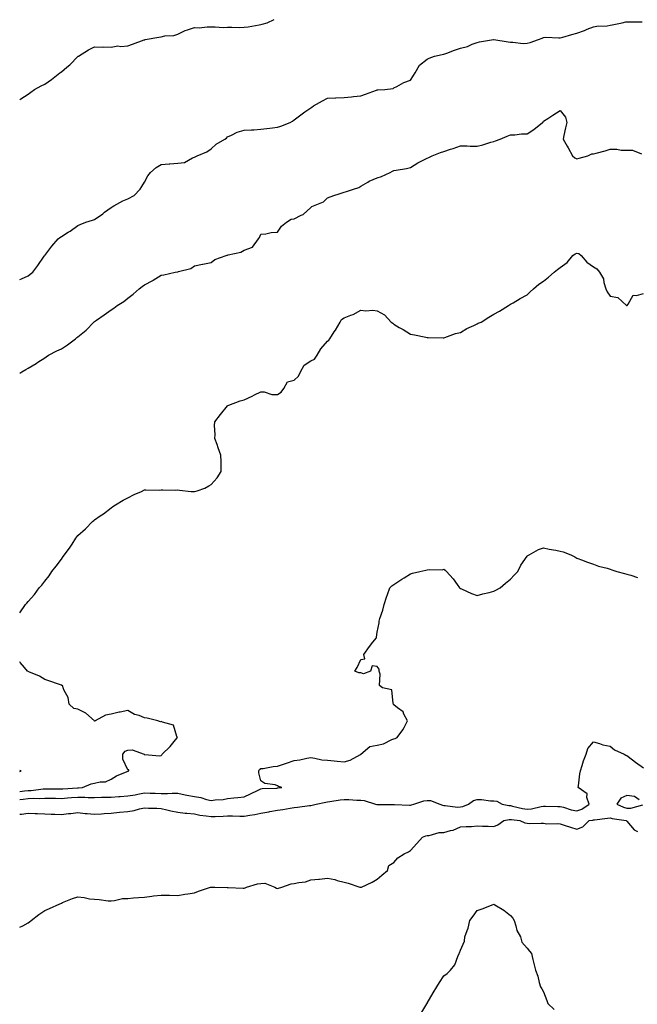
# Model space of a CAD drawing. Units: inches. Extents: x 942083 to 944723, y 7305818 to 7308458.
# Drawn here: x 942083 to 942454, y 7306851 to 7307444 of the extents above; entities that cross this region are included whole.
import ezdxf

# ---------------------------------------------------------------- set-up
doc = ezdxf.new("R2010")
doc.units = ezdxf.units.IN
doc.header["$MEASUREMENT"] = 0
doc.layers.add('Contour_94207305', color=7, linetype='Continuous', true_color=0x714113)

msp = doc.modelspace()

# ---------------------------------------------------------------- linework, layer by layer
at = {"layer": 'Contour_94207305'}
for points in [[(942083, 7307395.79, 3248), (942083.7, 7307396.27, 3248), (942088.05, 7307399.11, 3248), (942089.67, 7307400.3, 3248), (942091.88, 7307401.92, 3248), (942095.95, 7307404.02, 3248), (942098.05, 7307404.99, 3248), (942102.08, 7307407.89, 3248), (942107.04, 7307411.92, 3248), (942107.68, 7307412.29, 3248), (942108.05, 7307412.52, 3248), (942111.44, 7307415.31, 3248), (942113.23, 7307416.74, 3248), (942118.05, 7307421.73, 3248), (942118.16, 7307421.81, 3248), (942118.28, 7307421.92, 3248), (942124.3, 7307425.67, 3248), (942128.05, 7307427.47, 3248), (942132.63, 7307427.34, 3248), (942133.6, 7307427.47, 3248), (942138.05, 7307427.28, 3248), (942141.92, 7307428.05, 3248), (942143.86, 7307427.73, 3248), (942148.05, 7307428.18, 3248), (942150.9, 7307429.07, 3248), (942157.87, 7307431.74, 3248), (942158.05, 7307431.8, 3248), (942158.15, 7307431.82, 3248), (942158.43, 7307431.92, 3248), (942166.57, 7307433.4, 3248), (942168.05, 7307433.56, 3248), (942170.19, 7307434.06, 3248), (942175.67, 7307434.3, 3248), (942178.05, 7307435.23, 3248), (942182.57, 7307437.4, 3248), (942183.8, 7307437.67, 3248), (942188.05, 7307439.11, 3248), (942191, 7307438.97, 3248), (942195.75, 7307439.62, 3248), (942198.05, 7307439.46, 3248), (942200.45, 7307439.52, 3248), (942205.34, 7307439.21, 3248), (942208.05, 7307439.25, 3248), (942210.61, 7307439.36, 3248), (942215.31, 7307439.18, 3248), (942218.05, 7307439.27, 3248), (942220.4, 7307439.57, 3248), (942226.92, 7307440.79, 3248), (942228.05, 7307440.94, 3248), (942228.75, 7307441.22, 3248), (942231.75, 7307441.92, 3248), (942236.01, 7307443.96, 3248)], [(942083, 7307287.49, 3247), (942084.13, 7307288, 3247), (942088.05, 7307289.66, 3247), (942089.26, 7307290.71, 3247), (942090.92, 7307291.92, 3247), (942093.96, 7307296.01, 3247), (942097.74, 7307301.61, 3247), (942097.95, 7307301.92, 3247), (942097.98, 7307301.99, 3247), (942098.05, 7307302.06, 3247), (942102.3, 7307307.67, 3247), (942106.09, 7307311.92, 3247), (942107.09, 7307312.88, 3247), (942108.05, 7307313.45, 3247), (942112.09, 7307315.96, 3247), (942113.28, 7307316.69, 3247), (942118.05, 7307319.93, 3247), (942119.35, 7307320.62, 3247), (942122.78, 7307321.92, 3247), (942126.77, 7307323.2, 3247), (942128.05, 7307323.59, 3247), (942132.89, 7307327.08, 3247), (942134.08, 7307327.95, 3247), (942138.05, 7307330.88, 3247), (942138.7, 7307331.27, 3247), (942139.59, 7307331.92, 3247), (942145.08, 7307334.89, 3247), (942148.05, 7307336.07, 3247), (942151.89, 7307338.08, 3247), (942155.48, 7307341.92, 3247), (942156.4, 7307343.57, 3247), (942158.05, 7307346.09, 3247), (942160.11, 7307349.86, 3247), (942161.57, 7307351.92, 3247), (942165.05, 7307354.92, 3247), (942168.05, 7307356.79, 3247), (942172.79, 7307357.18, 3247), (942173.29, 7307357.16, 3247), (942178.05, 7307357.49, 3247), (942182.02, 7307357.95, 3247), (942186.94, 7307360.81, 3247), (942188.05, 7307361.13, 3247), (942188.56, 7307361.41, 3247), (942189.76, 7307361.92, 3247), (942195.61, 7307364.36, 3247), (942198.05, 7307366.21, 3247), (942201.09, 7307368.88, 3247), (942206.42, 7307371.92, 3247), (942207.35, 7307372.62, 3247), (942208.05, 7307373.28, 3247), (942210.42, 7307374.29, 3247), (942213.85, 7307376.12, 3247), (942218.05, 7307377.36, 3247), (942222.35, 7307377.62, 3247), (942223.76, 7307377.63, 3247), (942228.05, 7307377.88, 3247), (942231.62, 7307378.35, 3247), (942234.92, 7307378.8, 3247), (942238.05, 7307379.21, 3247), (942240.1, 7307379.87, 3247), (942245.56, 7307381.92, 3247), (942247.12, 7307382.85, 3247), (942248.05, 7307383.49, 3247), (942252.78, 7307387.19, 3247), (942254.43, 7307388.3, 3247), (942258.05, 7307390.79, 3247), (942258.72, 7307391.25, 3247), (942259.58, 7307391.92, 3247), (942264.99, 7307394.98, 3247), (942268.05, 7307396.63, 3247), (942272.98, 7307396.85, 3247), (942273.1, 7307396.87, 3247), (942278.05, 7307397.02, 3247), (942282.55, 7307397.42, 3247), (942283.73, 7307397.6, 3247), (942288.05, 7307398.05, 3247), (942290.97, 7307399, 3247), (942297.56, 7307401.43, 3247), (942298.05, 7307401.6, 3247), (942298.32, 7307401.65, 3247), (942302.61, 7307401.92, 3247), (942307.54, 7307402.43, 3247), (942308.05, 7307402.84, 3247), (942309.84, 7307403.71, 3247), (942313.89, 7307406.08, 3247), (942318.05, 7307407.41, 3247), (942319.75, 7307410.22, 3247), (942320.83, 7307411.92, 3247), (942323.44, 7307416.53, 3247), (942328.05, 7307420.07, 3247), (942329.18, 7307420.79, 3247), (942332.44, 7307421.92, 3247), (942337.05, 7307422.92, 3247), (942338.05, 7307423.01, 3247), (942339.75, 7307423.62, 3247), (942344.43, 7307425.54, 3247), (942348.05, 7307426.62, 3247), (942352.31, 7307427.66, 3247), (942355.15, 7307429.02, 3247), (942358.05, 7307430.05, 3247), (942359.54, 7307430.43, 3247), (942367.98, 7307431.85, 3247), (942368.05, 7307431.87, 3247), (942368.11, 7307431.86, 3247), (942376.63, 7307430.5, 3247), (942378.05, 7307430.3, 3247), (942379.63, 7307430.34, 3247), (942385.74, 7307429.61, 3247), (942388.05, 7307429.65, 3247), (942389.89, 7307430.08, 3247), (942395.06, 7307431.92, 3247), (942397.15, 7307432.82, 3247), (942398.05, 7307433.15, 3247), (942399.44, 7307433.31, 3247), (942407.13, 7307432.84, 3247), (942408.05, 7307432.99, 3247), (942409.5, 7307433.37, 3247), (942414.97, 7307435, 3247), (942418.05, 7307435.71, 3247), (942422.59, 7307437.38, 3247), (942424.17, 7307438.04, 3247), (942428.05, 7307439.58, 3247), (942429.98, 7307439.99, 3247), (942436.35, 7307440.22, 3247), (942438.05, 7307440.48, 3247), (942439.23, 7307440.74, 3247), (942445.32, 7307441.92, 3247), (942447.41, 7307442.56, 3247), (942448.05, 7307442.62, 3247), (942448.67, 7307442.55, 3247), (942457.35, 7307442.62, 3247)], [(942083, 7307231.11, 3246), (942084.25, 7307231.92, 3246), (942086.69, 7307233.28, 3246), (942088.05, 7307234.09, 3246), (942092.9, 7307237.07, 3246), (942093.82, 7307237.69, 3246), (942098.05, 7307240.48, 3246), (942098.92, 7307241.05, 3246), (942100.24, 7307241.92, 3246), (942105.42, 7307244.55, 3246), (942108.05, 7307245.82, 3246), (942111.71, 7307248.26, 3246), (942116.52, 7307251.92, 3246), (942117.4, 7307252.57, 3246), (942118.05, 7307253.02, 3246), (942122.95, 7307257.02, 3246), (942127.65, 7307261.92, 3246), (942127.86, 7307262.11, 3246), (942128.05, 7307262.26, 3246), (942129.17, 7307263.04, 3246), (942133.78, 7307266.19, 3246), (942138.05, 7307269.35, 3246), (942139.6, 7307270.37, 3246), (942141.57, 7307271.92, 3246), (942145.59, 7307274.38, 3246), (942148.05, 7307276.37, 3246), (942151.32, 7307278.65, 3246), (942154.88, 7307281.92, 3246), (942156.72, 7307283.25, 3246), (942158.05, 7307284.32, 3246), (942162.99, 7307286.98, 3246), (942163.32, 7307287.19, 3246), (942168.05, 7307290.15, 3246), (942169.58, 7307290.39, 3246), (942176.41, 7307291.92, 3246), (942177.8, 7307292.17, 3246), (942178.05, 7307292.2, 3246), (942178.53, 7307292.4, 3246), (942185.92, 7307294.05, 3246), (942188.05, 7307295.78, 3246), (942192.85, 7307296.72, 3246), (942193.19, 7307296.78, 3246), (942198.05, 7307297.78, 3246), (942200.32, 7307299.65, 3246), (942207.1, 7307301.92, 3246), (942207.85, 7307302.12, 3246), (942208.05, 7307302.15, 3246), (942208.41, 7307302.28, 3246), (942215.98, 7307303.99, 3246), (942218.05, 7307305.1, 3246), (942222.91, 7307307.06, 3246), (942226.57, 7307311.92, 3246), (942227.1, 7307312.87, 3246), (942228.05, 7307314.71, 3246), (942231.03, 7307314.9, 3246), (942234.12, 7307315.85, 3246), (942238.05, 7307315.98, 3246), (942240.41, 7307319.56, 3246), (942243.43, 7307321.92, 3246), (942246.17, 7307323.8, 3246), (942248.05, 7307324.05, 3246), (942252.28, 7307326.15, 3246), (942253.42, 7307326.55, 3246), (942258.05, 7307330.75, 3246), (942258.62, 7307331.35, 3246), (942259.71, 7307331.92, 3246), (942265.66, 7307334.31, 3246), (942268.05, 7307336.62, 3246), (942271.93, 7307338.04, 3246), (942275.2, 7307339.07, 3246), (942278.05, 7307340.05, 3246), (942279.52, 7307340.45, 3246), (942283.79, 7307341.92, 3246), (942287, 7307342.97, 3246), (942288.05, 7307343.61, 3246), (942292.25, 7307346.12, 3246), (942293.21, 7307346.76, 3246), (942298.05, 7307348.65, 3246), (942300.57, 7307349.4, 3246), (942305.68, 7307351.92, 3246), (942307.22, 7307352.75, 3246), (942308.05, 7307353.02, 3246), (942309.46, 7307353.33, 3246), (942315.67, 7307354.3, 3246), (942318.05, 7307354.89, 3246), (942322.32, 7307357.65, 3246), (942325.18, 7307359.05, 3246), (942328.05, 7307360.58, 3246), (942328.97, 7307361, 3246), (942331.06, 7307361.92, 3246), (942335.96, 7307364.01, 3246), (942338.05, 7307364.62, 3246), (942341.99, 7307365.86, 3246), (942343.72, 7307366.25, 3246), (942348.05, 7307367.97, 3246), (942352.08, 7307367.89, 3246), (942353.95, 7307367.82, 3246), (942358.05, 7307367.74, 3246), (942361.52, 7307368.45, 3246), (942366.27, 7307370.14, 3246), (942368.05, 7307370.61, 3246), (942369.04, 7307370.93, 3246), (942371.97, 7307371.92, 3246), (942376.2, 7307373.77, 3246), (942378.05, 7307374.6, 3246), (942380.7, 7307374.57, 3246), (942384.82, 7307375.15, 3246), (942388.05, 7307375.13, 3246), (942392.18, 7307377.79, 3246), (942397.3, 7307381.92, 3246), (942397.71, 7307382.26, 3246), (942398.05, 7307382.74, 3246), (942400.48, 7307384.35, 3246), (942403.56, 7307386.41, 3246), (942408.05, 7307389.26, 3246), (942411.26, 7307385.13, 3246), (942411.98, 7307381.92, 3246), (942411.18, 7307378.79, 3246), (942410.29, 7307374.16, 3246), (942409.77, 7307371.92, 3246), (942412.24, 7307367.73, 3246), (942412.85, 7307366.72, 3246), (942415.41, 7307361.92, 3246), (942416.77, 7307360.64, 3246), (942418.05, 7307360.16, 3246), (942419.48, 7307360.49, 3246), (942424.54, 7307361.92, 3246), (942426.94, 7307363.03, 3246), (942428.05, 7307363.06, 3246), (942429.67, 7307363.54, 3246), (942435.1, 7307364.87, 3246), (942438.05, 7307365.86, 3246), (942441.98, 7307365.85, 3246), (942444.59, 7307365.38, 3246), (942448.05, 7307365.36, 3246), (942451.55, 7307365.42, 3246), (942456.82, 7307363.15, 3246)], [(942083, 7307086.97, 3245), (942086.53, 7307091.92, 3245), (942087.22, 7307092.75, 3245), (942088.05, 7307093.8, 3245), (942091.95, 7307098.02, 3245), (942094.72, 7307101.92, 3245), (942096.31, 7307103.66, 3245), (942098.05, 7307105.94, 3245), (942100.74, 7307109.23, 3245), (942102.38, 7307111.92, 3245), (942105.01, 7307114.96, 3245), (942108.05, 7307119.3, 3245), (942109.21, 7307120.76, 3245), (942109.92, 7307121.92, 3245), (942113.44, 7307126.53, 3245), (942114.48, 7307128.35, 3245), (942116.66, 7307131.92, 3245), (942117.34, 7307132.63, 3245), (942118.05, 7307133.43, 3245), (942122.56, 7307137.41, 3245), (942126.74, 7307141.92, 3245), (942127.48, 7307142.49, 3245), (942128.05, 7307142.95, 3245), (942131.44, 7307145.31, 3245), (942133.35, 7307146.62, 3245), (942138.05, 7307150.13, 3245), (942139.09, 7307150.88, 3245), (942140.51, 7307151.92, 3245), (942145.29, 7307154.68, 3245), (942148.05, 7307156.2, 3245), (942151.73, 7307158.24, 3245), (942156.17, 7307160.05, 3245), (942158.05, 7307160.9, 3245), (942158.94, 7307161.03, 3245), (942166.87, 7307160.74, 3245), (942168.05, 7307160.87, 3245), (942169, 7307160.97, 3245), (942176.93, 7307160.8, 3245), (942178.05, 7307160.89, 3245), (942179.16, 7307160.81, 3245), (942186.17, 7307160.04, 3245), (942188.05, 7307159.9, 3245), (942189.67, 7307160.3, 3245), (942194.31, 7307161.92, 3245), (942196.69, 7307163.28, 3245), (942198.05, 7307164.23, 3245), (942201.69, 7307168.28, 3245), (942204.23, 7307171.92, 3245), (942204.18, 7307175.79, 3245), (942204.11, 7307177.98, 3245), (942204.03, 7307181.92, 3245), (942202.43, 7307186.3, 3245), (942201.73, 7307188.24, 3245), (942200.39, 7307191.92, 3245), (942200.45, 7307194.32, 3245), (942200.22, 7307199.75, 3245), (942200.29, 7307201.92, 3245), (942203.71, 7307206.26, 3245), (942208.05, 7307211.57, 3245), (942208.24, 7307211.73, 3245), (942208.66, 7307211.92, 3245), (942215.51, 7307214.46, 3245), (942218.05, 7307215.14, 3245), (942222.69, 7307217.28, 3245), (942224.22, 7307218.09, 3245), (942228.05, 7307220.03, 3245), (942230.01, 7307219.96, 3245), (942234.55, 7307218.42, 3245), (942238.05, 7307218.38, 3245), (942240.16, 7307219.81, 3245), (942241.8, 7307221.92, 3245), (942244.02, 7307225.95, 3245), (942248.05, 7307226.99, 3245), (942250.66, 7307229.31, 3245), (942251.78, 7307231.92, 3245), (942254, 7307235.97, 3245), (942258.05, 7307238.58, 3245), (942260.29, 7307239.68, 3245), (942261.93, 7307241.92, 3245), (942264.09, 7307245.88, 3245), (942268.05, 7307250.5, 3245), (942268.91, 7307251.06, 3245), (942269.58, 7307251.92, 3245), (942272.12, 7307255.99, 3245), (942272.84, 7307257.13, 3245), (942275.67, 7307261.92, 3245), (942276.55, 7307263.42, 3245), (942278.05, 7307264.49, 3245), (942282.21, 7307266.08, 3245), (942283.57, 7307266.4, 3245), (942288.05, 7307269.11, 3245), (942291.23, 7307268.74, 3245), (942295.28, 7307269.15, 3245), (942298.05, 7307268.6, 3245), (942302.33, 7307266.2, 3245), (942306.29, 7307261.92, 3245), (942307.33, 7307261.2, 3245), (942308.05, 7307260.59, 3245), (942311.28, 7307258.69, 3245), (942313.51, 7307257.38, 3245), (942318.05, 7307254.64, 3245), (942320.33, 7307254.2, 3245), (942327.13, 7307252.84, 3245), (942328.05, 7307252.65, 3245), (942328.71, 7307252.58, 3245), (942337.58, 7307252.39, 3245), (942338.05, 7307252.35, 3245), (942338.67, 7307252.54, 3245), (942345.04, 7307254.93, 3245), (942348.05, 7307255.68, 3245), (942351.94, 7307258.03, 3245), (942356, 7307259.87, 3245), (942358.05, 7307260.89, 3245), (942358.77, 7307261.2, 3245), (942360.44, 7307261.92, 3245), (942365.19, 7307264.78, 3245), (942368.05, 7307266.57, 3245), (942371.43, 7307268.54, 3245), (942376.98, 7307271.92, 3245), (942377.61, 7307272.36, 3245), (942378.05, 7307272.61, 3245), (942379.66, 7307273.53, 3245), (942383.91, 7307276.06, 3245), (942388.05, 7307278.2, 3245), (942389.92, 7307280.05, 3245), (942391.92, 7307281.92, 3245), (942395.23, 7307284.74, 3245), (942398.05, 7307286.56, 3245), (942400.97, 7307289, 3245), (942404.34, 7307291.92, 3245), (942406.43, 7307293.54, 3245), (942408.05, 7307294.78, 3245), (942412.19, 7307297.78, 3245), (942415.53, 7307301.92, 3245), (942417.01, 7307302.96, 3245), (942418.05, 7307303.29, 3245), (942419.23, 7307303.1, 3245), (942420.65, 7307301.92, 3245), (942424.03, 7307297.9, 3245), (942428.05, 7307295.17, 3245), (942429.98, 7307293.85, 3245), (942431.74, 7307291.92, 3245), (942433.97, 7307287.84, 3245), (942434.22, 7307285.75, 3245), (942435.41, 7307281.92, 3245), (942436.32, 7307280.19, 3245), (942438.05, 7307277.58, 3245), (942442.73, 7307276.6, 3245), (942447.8, 7307271.92, 3245), (942447.95, 7307271.82, 3245), (942448.05, 7307271.81, 3245), (942448.12, 7307271.85, 3245), (942448.2, 7307271.92, 3245), (942448.8, 7307272.67, 3245), (942451.89, 7307278.08, 3245), (942453.95, 7307277.82, 3245), (942458.05, 7307279.16, 3245)], [(942083, 7306974.69, 3244), (942085.1, 7306974.87, 3244), (942088.05, 7306975.18, 3244), (942091.49, 7306975.36, 3244), (942094.64, 7306975.33, 3244), (942098.05, 7306975.52, 3244), (942101.6, 7306975.47, 3244), (942104.59, 7306975.38, 3244), (942108.05, 7306975.33, 3244), (942111.73, 7306975.6, 3244), (942114.16, 7306975.81, 3244), (942118.05, 7306976.08, 3244), (942122.21, 7306976.08, 3244), (942124.07, 7306975.9, 3244), (942128.05, 7306975.89, 3244), (942132.1, 7306975.97, 3244), (942133.94, 7306976.03, 3244), (942138.05, 7306976.11, 3244), (942142.57, 7306976.44, 3244), (942143.51, 7306976.46, 3244), (942148.05, 7306976.84, 3244), (942152.42, 7306977.55, 3244), (942154, 7306977.87, 3244), (942158.05, 7306978.57, 3244), (942161.49, 7306978.48, 3244), (942164.49, 7306978.36, 3244), (942168.05, 7306978.27, 3244), (942171.8, 7306978.17, 3244), (942174.63, 7306978.5, 3244), (942178.05, 7306978.38, 3244), (942182.43, 7306977.54, 3244), (942183.45, 7306977.32, 3244), (942188.05, 7306976.47, 3244), (942191.94, 7306975.81, 3244), (942195.38, 7306974.59, 3244), (942198.05, 7306973.96, 3244), (942200.52, 7306974.39, 3244), (942205.25, 7306974.72, 3244), (942208.05, 7306975.34, 3244), (942211.82, 7306975.69, 3244), (942214.14, 7306975.83, 3244), (942218.05, 7306976.21, 3244), (942221.82, 7306978.15, 3244), (942226.35, 7306980.22, 3244), (942228.05, 7306981.03, 3244), (942228.8, 7306981.17, 3244), (942237.66, 7306981.53, 3244), (942238.05, 7306981.59, 3244), (942238.34, 7306981.63, 3244), (942240.62, 7306981.92, 3244), (942238.62, 7306982.49, 3244), (942238.05, 7306982.9, 3244), (942236.54, 7306983.43, 3244), (942230.43, 7306984.3, 3244), (942228.05, 7306985.95, 3244), (942226.73, 7306990.6, 3244), (942226.87, 7306991.92, 3244), (942227.26, 7306992.71, 3244), (942228.05, 7306993.24, 3244), (942229.44, 7306993.31, 3244), (942235.38, 7306994.59, 3244), (942238.05, 7306994.68, 3244), (942242.22, 7306996.09, 3244), (942243.47, 7306996.5, 3244), (942248.05, 7306998.09, 3244), (942251.52, 7306998.45, 3244), (942255.62, 7306999.49, 3244), (942258.05, 7306999.82, 3244), (942260.38, 7306999.59, 3244), (942264.62, 7306998.49, 3244), (942268.05, 7306998.26, 3244), (942272.14, 7306997.83, 3244), (942273.93, 7306997.8, 3244), (942278.05, 7306997.27, 3244), (942281.63, 7306998.34, 3244), (942287.84, 7307001.71, 3244), (942288.05, 7307001.8, 3244), (942288.13, 7307001.84, 3244), (942288.21, 7307001.92, 3244), (942293.45, 7307006.52, 3244), (942298.05, 7307007.3, 3244), (942301.85, 7307008.12, 3244), (942306.8, 7307010.67, 3244), (942308.05, 7307011.12, 3244), (942308.69, 7307011.28, 3244), (942310.04, 7307011.92, 3244), (942313.44, 7307016.53, 3244), (942314.11, 7307017.98, 3244), (942316.23, 7307021.92, 3244), (942314.06, 7307025.91, 3244), (942313.55, 7307027.42, 3244), (942310.21, 7307029.76, 3244), (942308.05, 7307031.51, 3244), (942307.84, 7307031.71, 3244), (942307.85, 7307031.92, 3244), (942307.65, 7307032.32, 3244), (942306.82, 7307040.69, 3244), (942301.14, 7307041.92, 3244), (942299.34, 7307043.21, 3244), (942299.84, 7307050.13, 3244), (942299.24, 7307051.92, 3244), (942299.17, 7307053.04, 3244), (942298.05, 7307054.72, 3244), (942294.92, 7307055.05, 3244), (942293.97, 7307051.92, 3244), (942289.67, 7307050.3, 3244), (942288.05, 7307050.84, 3244), (942287, 7307050.87, 3244), (942284.55, 7307051.92, 3244), (942285.86, 7307054.11, 3244), (942288.05, 7307058.88, 3244), (942290.62, 7307059.35, 3244), (942290.03, 7307061.92, 3244), (942293.32, 7307066.65, 3244), (942295.37, 7307069.24, 3244), (942297.45, 7307071.92, 3244), (942297.56, 7307072.41, 3244), (942298.05, 7307075.41, 3244), (942299.11, 7307080.86, 3244), (942299.15, 7307081.92, 3244), (942299.6, 7307083.47, 3244), (942301.36, 7307088.61, 3244), (942302.2, 7307091.92, 3244), (942303.5, 7307096.47, 3244), (942304.2, 7307098.07, 3244), (942305.56, 7307101.92, 3244), (942306.85, 7307103.12, 3244), (942308.05, 7307103.92, 3244), (942312.8, 7307107.17, 3244), (942314.14, 7307108.01, 3244), (942318.05, 7307110.52, 3244), (942319.22, 7307110.75, 3244), (942323.64, 7307111.92, 3244), (942327.28, 7307112.69, 3244), (942328.05, 7307112.91, 3244), (942329.2, 7307113.07, 3244), (942337.05, 7307112.92, 3244), (942338.05, 7307113.15, 3244), (942338.85, 7307112.72, 3244), (942339.6, 7307111.92, 3244), (942343.56, 7307107.43, 3244), (942345.98, 7307103.99, 3244), (942347.49, 7307101.92, 3244), (942347.81, 7307101.68, 3244), (942348.05, 7307101.57, 3244), (942348.65, 7307101.32, 3244), (942354.72, 7307098.59, 3244), (942358.05, 7307097.47, 3244), (942361.54, 7307098.43, 3244), (942365.39, 7307099.26, 3244), (942368.05, 7307099.93, 3244), (942369.38, 7307100.59, 3244), (942371.84, 7307101.92, 3244), (942375.11, 7307104.86, 3244), (942378.05, 7307107.22, 3244), (942380.31, 7307109.66, 3244), (942382.5, 7307111.92, 3244), (942384.39, 7307115.58, 3244), (942388.05, 7307121.15, 3244), (942388.53, 7307121.44, 3244), (942389.3, 7307121.92, 3244), (942394.87, 7307125.1, 3244), (942398.05, 7307126.02, 3244), (942401.32, 7307125.19, 3244), (942405.3, 7307124.67, 3244), (942408.05, 7307124.11, 3244), (942409.72, 7307123.59, 3244), (942414.4, 7307121.92, 3244), (942416.72, 7307120.59, 3244), (942418.05, 7307119.79, 3244), (942421.38, 7307118.59, 3244), (942423.73, 7307117.6, 3244), (942428.05, 7307116.3, 3244), (942431.14, 7307115.01, 3244), (942436.18, 7307113.79, 3244), (942438.05, 7307113.18, 3244), (942438.98, 7307112.85, 3244), (942442.07, 7307111.92, 3244), (942446.66, 7307110.53, 3244), (942448.05, 7307110.27, 3244), (942450.39, 7307109.58, 3244), (942454.43, 7307108.3, 3244)], [(942083, 7306979.42, 3245), (942085.91, 7306979.78, 3245), (942088.05, 7306980.01, 3245), (942089.87, 7306980.1, 3245), (942097.11, 7306980.98, 3245), (942098.05, 7306981.03, 3245), (942098.95, 7306981.02, 3245), (942107.19, 7306981.06, 3245), (942108.05, 7306981.05, 3245), (942108.86, 7306981.11, 3245), (942117.8, 7306981.67, 3245), (942118.05, 7306981.69, 3245), (942118.28, 7306981.69, 3245), (942120.76, 7306981.92, 3245), (942125.92, 7306984.05, 3245), (942128.05, 7306984.44, 3245), (942131.39, 7306985.26, 3245), (942134.67, 7306985.3, 3245), (942138.05, 7306986.84, 3245), (942141.16, 7306988.81, 3245), (942147.67, 7306991.54, 3245), (942148.05, 7306991.72, 3245), (942148.18, 7306991.79, 3245), (942148.61, 7306991.92, 3245), (942148.59, 7306992.46, 3245), (942148.05, 7306992.48, 3245), (942144.97, 7306998.84, 3245), (942145, 7307001.92, 3245), (942146.33, 7307003.64, 3245), (942148.05, 7307004.24, 3245), (942150.65, 7307004.52, 3245), (942157.88, 7307001.92, 3245), (942157.88, 7307001.75, 3245), (942158.05, 7307001.75, 3245), (942158.15, 7307001.82, 3245), (942166.97, 7307000.84, 3245), (942168.05, 7307001.09, 3245), (942168.54, 7307001.43, 3245), (942168.72, 7307001.92, 3245), (942173.47, 7307006.5, 3245), (942176.72, 7307010.59, 3245), (942177.81, 7307011.92, 3245), (942177.45, 7307012.52, 3245), (942175.47, 7307019.34, 3245), (942168.88, 7307021.09, 3245), (942168.05, 7307021.56, 3245), (942167.59, 7307021.46, 3245), (942166.12, 7307021.92, 3245), (942159.63, 7307023.5, 3245), (942158.05, 7307023.84, 3245), (942154.88, 7307025.09, 3245), (942151.98, 7307025.85, 3245), (942148.05, 7307028.28, 3245), (942143.34, 7307027.21, 3245), (942142.84, 7307027.13, 3245), (942138.05, 7307025.9, 3245), (942134.58, 7307025.39, 3245), (942128.29, 7307021.92, 3245), (942128.1, 7307021.87, 3245), (942128.05, 7307021.87, 3245), (942128, 7307021.87, 3245), (942127.88, 7307021.92, 3245), (942122.78, 7307026.65, 3245), (942118.05, 7307029.01, 3245), (942115.62, 7307029.49, 3245), (942112.84, 7307031.92, 3245), (942112.11, 7307035.98, 3245), (942109.66, 7307040.31, 3245), (942109.12, 7307041.92, 3245), (942108.87, 7307042.74, 3245), (942108.05, 7307043.39, 3245), (942105.82, 7307044.15, 3245), (942101.73, 7307045.6, 3245), (942098.05, 7307046.85, 3245), (942095, 7307048.87, 3245), (942088.45, 7307051.52, 3245), (942088.05, 7307051.71, 3245), (942087.93, 7307051.8, 3245), (942087.75, 7307051.92, 3245), (942085.82, 7307054.15, 3245), (942083.27, 7307057.14, 3245), (942083, 7307057.4, 3245)], [(942083, 7306965.79, 3243), (942084.18, 7306965.79, 3243), (942088.05, 7306966.37, 3243), (942092.35, 7306966.22, 3243), (942093.8, 7306966.17, 3243), (942098.05, 7306966.01, 3243), (942101.95, 7306965.82, 3243), (942104.15, 7306965.82, 3243), (942108.05, 7306965.64, 3243), (942112.27, 7306966.14, 3243), (942113.82, 7306966.15, 3243), (942118.05, 7306966.8, 3243), (942122.38, 7306966.25, 3243), (942123.66, 7306966.31, 3243), (942128.05, 7306965.89, 3243), (942132.23, 7306966.1, 3243), (942133.82, 7306966.15, 3243), (942138.05, 7306966.36, 3243), (942143.01, 7306966.96, 3243), (942143.1, 7306966.97, 3243), (942148.05, 7306967.5, 3243), (942151.86, 7306968.11, 3243), (942155.13, 7306969, 3243), (942158.05, 7306969.58, 3243), (942160.49, 7306969.48, 3243), (942165.53, 7306969.4, 3243), (942168.05, 7306969.29, 3243), (942171.44, 7306968.53, 3243), (942173.89, 7306967.76, 3243), (942178.05, 7306967.01, 3243), (942182.56, 7306966.43, 3243), (942183.56, 7306966.41, 3243), (942188.05, 7306965.94, 3243), (942191.33, 7306965.2, 3243), (942195.08, 7306964.89, 3243), (942198.05, 7306964.36, 3243), (942200.6, 7306964.47, 3243), (942205.29, 7306964.68, 3243), (942208.05, 7306964.81, 3243), (942210.94, 7306964.81, 3243), (942215.31, 7306964.66, 3243), (942218.05, 7306964.66, 3243), (942221.41, 7306965.28, 3243), (942224.42, 7306965.55, 3243), (942228.05, 7306966.39, 3243), (942232.8, 7306967.17, 3243), (942233.48, 7306967.35, 3243), (942238.05, 7306968.21, 3243), (942241.29, 7306968.68, 3243), (942245.55, 7306969.42, 3243), (942248.05, 7306969.79, 3243), (942250.03, 7306969.94, 3243), (942257.17, 7306971.04, 3243), (942258.05, 7306971.12, 3243), (942258.8, 7306971.17, 3243), (942261.32, 7306971.92, 3243), (942267.01, 7306972.96, 3243), (942268.05, 7306973.17, 3243), (942269.51, 7306973.38, 3243), (942275.62, 7306974.35, 3243), (942278.05, 7306974.69, 3243), (942280.87, 7306974.74, 3243), (942285.79, 7306974.18, 3243), (942288.05, 7306974.23, 3243), (942290.09, 7306973.96, 3243), (942297.01, 7306971.92, 3243), (942297.84, 7306971.71, 3243), (942298.05, 7306971.69, 3243), (942298.28, 7306971.69, 3243), (942307.68, 7306971.55, 3243), (942308.05, 7306971.56, 3243), (942308.41, 7306971.56, 3243), (942317.42, 7306971.29, 3243), (942318.05, 7306971.29, 3243), (942318.6, 7306971.37, 3243), (942319.95, 7306971.92, 3243), (942326.07, 7306973.9, 3243), (942328.05, 7306974.04, 3243), (942330.08, 7306973.95, 3243), (942335.68, 7306971.92, 3243), (942337.31, 7306971.18, 3243), (942338.05, 7306970.98, 3243), (942338.92, 7306971.05, 3243), (942346.2, 7306970.07, 3243), (942348.05, 7306970.17, 3243), (942349.52, 7306970.45, 3243), (942352.8, 7306971.92, 3243), (942355.97, 7306974, 3243), (942358.05, 7306974.63, 3243), (942360.7, 7306974.57, 3243), (942366.11, 7306973.86, 3243), (942368.05, 7306973.8, 3243), (942369.81, 7306973.68, 3243), (942373.04, 7306971.92, 3243), (942377.09, 7306970.96, 3243), (942378.05, 7306970.95, 3243), (942379.24, 7306970.73, 3243), (942385.38, 7306969.25, 3243), (942388.05, 7306968.8, 3243), (942390.85, 7306969.12, 3243), (942396.66, 7306970.53, 3243), (942398.05, 7306970.73, 3243), (942399.25, 7306970.72, 3243), (942406.62, 7306970.49, 3243), (942408.05, 7306970.47, 3243), (942409.93, 7306970.04, 3243), (942414.58, 7306968.45, 3243), (942418.05, 7306967.85, 3243), (942421.1, 7306968.87, 3243), (942425.35, 7306971.92, 3243), (942424.04, 7306975.93, 3243), (942424.25, 7306978.12, 3243), (942418.79, 7306981.92, 3243), (942418.94, 7306982.81, 3243), (942419.84, 7306990.13, 3243), (942420.16, 7306991.92, 3243), (942421.21, 7306995.08, 3243), (942421.98, 7306997.99, 3243), (942423.63, 7307001.92, 3243), (942424.71, 7307005.26, 3243), (942428.05, 7307009.28, 3243), (942431.57, 7307008.4, 3243), (942433.67, 7307007.55, 3243), (942438.05, 7307006.82, 3243), (942440.76, 7307004.63, 3243), (942446.49, 7307001.92, 3243), (942447.49, 7307001.36, 3243), (942448.05, 7307001.15, 3243), (942451.54, 7306998.43, 3243), (942453.23, 7306997.1, 3243), (942458.05, 7306993.8, 3243)], [(942083, 7306991.43, 3246), (942083.89, 7306991.92, 3246), (942083, 7306992.19, 3246)], [(942455.5, 7306974.47, 3243), (942452.63, 7306976.5, 3243), (942448.05, 7306977.07, 3243), (942444.44, 7306975.53, 3243), (942442.02, 7306971.92, 3243), (942446.16, 7306970.03, 3243), (942448.05, 7306969.53, 3243), (942450.55, 7306969.42, 3243), (942457.61, 7306971.48, 3243)], [(942083, 7306897.76, 3242), (942084.8, 7306898.67, 3242), (942088.05, 7306900.46, 3242), (942088.9, 7306901.07, 3242), (942089.91, 7306901.92, 3242), (942094.6, 7306905.37, 3242), (942098.05, 7306907.86, 3242), (942100.92, 7306909.05, 3242), (942107.23, 7306911.92, 3242), (942107.83, 7306912.14, 3242), (942108.05, 7306912.36, 3242), (942108.71, 7306912.58, 3242), (942114.81, 7306915.16, 3242), (942118.05, 7306916.05, 3242), (942121.81, 7306915.68, 3242), (942125, 7306914.97, 3242), (942128.05, 7306914.59, 3242), (942130.71, 7306914.58, 3242), (942136.19, 7306913.78, 3242), (942138.05, 7306913.78, 3242), (942139.93, 7306913.8, 3242), (942144.86, 7306915.11, 3242), (942148.05, 7306915.16, 3242), (942151.52, 7306915.39, 3242), (942154.34, 7306915.63, 3242), (942158.05, 7306915.85, 3242), (942162.55, 7306916.42, 3242), (942163.37, 7306916.6, 3242), (942168.05, 7306917.09, 3242), (942172.96, 7306917.01, 3242), (942173.13, 7306917, 3242), (942178.05, 7306916.94, 3242), (942182.37, 7306917.6, 3242), (942184.06, 7306917.93, 3242), (942188.05, 7306918.58, 3242), (942190.56, 7306919.41, 3242), (942197.81, 7306921.92, 3242), (942198, 7306921.97, 3242), (942198.05, 7306921.98, 3242), (942198.1, 7306921.97, 3242), (942200.35, 7306921.92, 3242), (942207.81, 7306921.68, 3242), (942208.05, 7306921.7, 3242), (942208.27, 7306921.7, 3242), (942217.44, 7306921.31, 3242), (942218.05, 7306921.33, 3242), (942218.51, 7306921.46, 3242), (942219.43, 7306921.92, 3242), (942225.98, 7306923.99, 3242), (942228.05, 7306924.19, 3242), (942230.34, 7306924.21, 3242), (942236.38, 7306921.92, 3242), (942237.47, 7306921.34, 3242), (942238.05, 7306921.17, 3242), (942238.69, 7306921.28, 3242), (942240.62, 7306921.92, 3242), (942246.16, 7306923.81, 3242), (942248.05, 7306924.1, 3242), (942250.89, 7306924.76, 3242), (942254.81, 7306925.16, 3242), (942258.05, 7306926.23, 3242), (942262.88, 7306926.75, 3242), (942263.2, 7306926.77, 3242), (942268.05, 7306927.41, 3242), (942272.58, 7306926.45, 3242), (942273.96, 7306926.01, 3242), (942278.05, 7306925, 3242), (942280.52, 7306924.39, 3242), (942287.56, 7306921.92, 3242), (942287.96, 7306921.83, 3242), (942288.05, 7306921.82, 3242), (942288.13, 7306921.84, 3242), (942288.47, 7306921.92, 3242), (942295, 7306924.97, 3242), (942298.05, 7306926.69, 3242), (942300.83, 7306929.14, 3242), (942304.17, 7306931.92, 3242), (942304.96, 7306935.01, 3242), (942308.05, 7306936.66, 3242), (942310.39, 7306939.58, 3242), (942314.19, 7306941.92, 3242), (942316.75, 7306943.22, 3242), (942318.05, 7306943.98, 3242), (942321.73, 7306948.24, 3242), (942325.28, 7306951.92, 3242), (942327.13, 7306952.84, 3242), (942328.05, 7306953.03, 3242), (942329.17, 7306953.04, 3242), (942335.23, 7306954.74, 3242), (942338.05, 7306954.76, 3242), (942342.1, 7306955.97, 3242), (942343.73, 7306956.24, 3242), (942348.05, 7306958.13, 3242), (942351.53, 7306958.44, 3242), (942354.59, 7306958.46, 3242), (942358.05, 7306958.74, 3242), (942361.34, 7306958.63, 3242), (942364.68, 7306958.55, 3242), (942368.05, 7306958.44, 3242), (942370.57, 7306959.4, 3242), (942374.15, 7306961.92, 3242), (942377.32, 7306962.65, 3242), (942378.05, 7306962.64, 3242), (942378.66, 7306962.53, 3242), (942383.73, 7306961.92, 3242), (942386.68, 7306960.55, 3242), (942388.05, 7306960.35, 3242), (942389.77, 7306960.2, 3242), (942396.6, 7306960.47, 3242), (942398.05, 7306960.31, 3242), (942399.89, 7306960.08, 3242), (942406.34, 7306960.21, 3242), (942408.05, 7306959.92, 3242), (942410.97, 7306959, 3242), (942414.12, 7306957.99, 3242), (942418.05, 7306956.78, 3242), (942421.71, 7306958.26, 3242), (942425.34, 7306961.92, 3242), (942427.71, 7306962.26, 3242), (942428.05, 7306962.47, 3242), (942428.63, 7306962.5, 3242), (942436.48, 7306963.49, 3242), (942438.05, 7306963.58, 3242), (942439.27, 7306963.14, 3242), (942447.75, 7306961.92, 3242), (942447.92, 7306961.79, 3242), (942448.05, 7306961.71, 3242), (942452.54, 7306956.41, 3242), (942454.54, 7306955.43, 3242)], [(942324.18, 7306845.79, 3241), (942327.88, 7306851.75, 3241), (942327.99, 7306851.92, 3241), (942328.01, 7306851.96, 3241), (942328.05, 7306852.03, 3241), (942331.66, 7306858.31, 3241), (942333.89, 7306861.92, 3241), (942335.48, 7306864.49, 3241), (942338.05, 7306868.46, 3241), (942339.95, 7306870.02, 3241), (942342.06, 7306871.92, 3241), (942344.72, 7306875.25, 3241), (942346.38, 7306880.25, 3241), (942347.17, 7306881.92, 3241), (942347.55, 7306882.42, 3241), (942348.05, 7306883.99, 3241), (942350.52, 7306889.45, 3241), (942350.67, 7306891.92, 3241), (942351.99, 7306895.86, 3241), (942352.69, 7306897.28, 3241), (942353.67, 7306901.92, 3241), (942355.58, 7306904.39, 3241), (942358.05, 7306907.84, 3241), (942361.04, 7306908.93, 3241), (942367.67, 7306911.54, 3241), (942368.05, 7306911.68, 3241), (942368.71, 7306911.26, 3241), (942374.13, 7306908, 3241), (942378.05, 7306904.94, 3241), (942379.47, 7306903.34, 3241), (942380.26, 7306901.92, 3241), (942381.42, 7306898.55, 3241), (942381.92, 7306895.79, 3241), (942384.14, 7306891.92, 3241), (942385.01, 7306888.88, 3241), (942388.05, 7306885.19, 3241), (942389.48, 7306883.35, 3241), (942390.8, 7306881.92, 3241), (942391.61, 7306878.36, 3241), (942392.2, 7306876.07, 3241), (942393.08, 7306871.92, 3241), (942394.47, 7306868.34, 3241), (942395.37, 7306864.6, 3241), (942396.21, 7306861.92, 3241), (942396.9, 7306860.77, 3241), (942398.05, 7306858.87, 3241), (942399.93, 7306853.8, 3241), (942400.56, 7306851.92, 3241), (942404.36, 7306848.23, 3241)]]:
    msp.add_polyline3d(points, dxfattribs=at)

doc.saveas('drawing.dxf')
